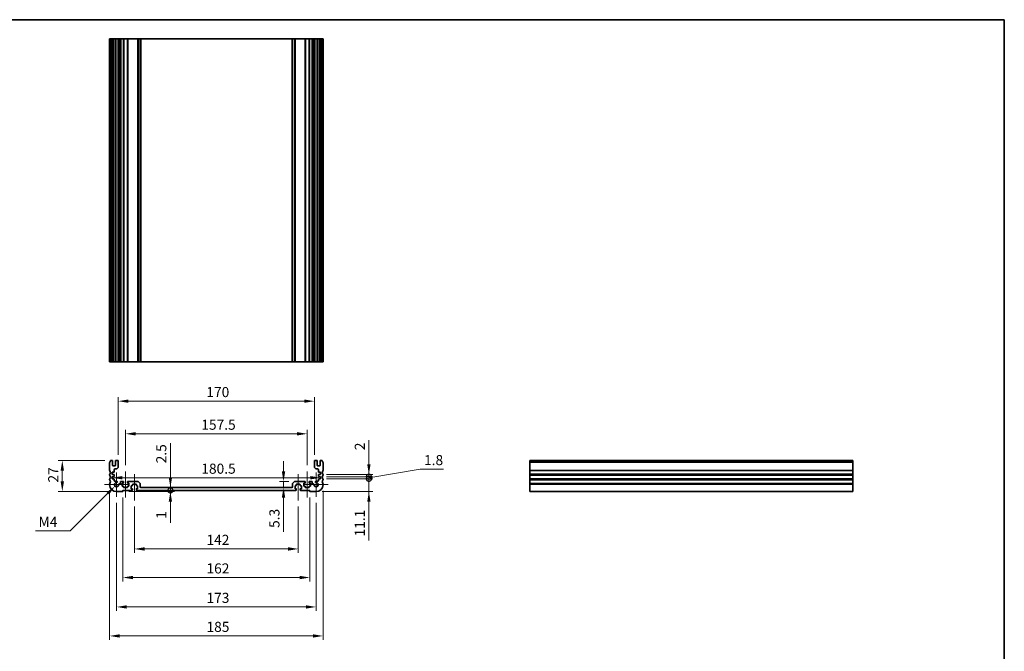
# Model space of a CAD drawing. Units: millimetres. Extents: x 0 to 5709, y 0 to 1124.
# Drawn here: x 4064 to 4917, y 436 to 984 of the extents above; entities that cross this region are included whole.
import ezdxf

# ---------------------------------------------------------------- set-up
doc = ezdxf.new("R2010")
doc.units = ezdxf.units.MM
doc.header["$LTSCALE"] = 2
doc.layers.get('Defpoints').update_dxf_attribs({"lineweight": 25})
for name, color, linetype, lineweight in [('Border (ISO)', 7, 'Continuous', 35), ('Dimension (ISO)', 7, 'Continuous', 18), ('Dimension (ISO) @ 1', 7, 'Continuous', 18), ('Visible (ISO)', 7, 'Continuous', 35), ('Visible Narrow (ISO)', 7, 'Continuous', 25)]:
    doc.layers.add(name, color=color, linetype=linetype, lineweight=lineweight)
doc.layers.add('Center Mark (ISO)', color=7, linetype='Continuous', lineweight=18, true_color=0x80ffff)
doc.layers.add('Centerline (ISO)', color=7, linetype='Continuous', lineweight=18, true_color=0x80ffff)
doc.styles.add('Note Text (TK)', font='MS PGothic.ttf')
doc.dimstyles.new('Default - Method 1b (TK)', dxfattribs={"dimscale": 2, "dimtxt": 2.5, "dimasz": 2.5, "dimexe": 1, "dimexo": 1.5, "dimgap": 1, "dimtad": 1, "dimrnd": 1e-08, "dimdsep": 46, "dimtxsty": 'Note Text (TK)', "dimcen": 0.09, "dimdle": 5, "dimclrd": 100, "dimclre": 100, "dimclrt": 7, "dimadec": 1, "dimazin": 1, "dimtfac": 1, "dimtmove": 0, "dimatfit": 3, "dimfxl": 0, "dimtolj": 1, "dimlwd": -1, "dimlwe": -1, "dimarcsym": 0})

# ---------------------------------------------------------------- blocks, each defined once
blk = doc.blocks.new('図面枠 tk図枠')
at = {"layer": 'Border (ISO)'}
for p, q in [((14.5, 289), (405.5, 289)), ((405.5, 289), (405.5, 8))]:
    blk.add_line(p, q, dxfattribs=at)
blk = doc.blocks.new('*D48')
at = {"layer": 'Defpoints', "color": 0, "transparency": 16777216}
for p in [(4144.15, 586.23), (4324.65, 586.23), (4324.65, 586.23)]:
    blk.add_point(p, dxfattribs=at)
at = {"layer": 'Dimension (ISO)', "color": 100, "transparency": 16777216}
blk.add_line((4152.9, 586.23), (4315.9, 586.23), dxfattribs=at)
for points in [[(4152.9, 587.69), (4152.9, 584.78), (4144.15, 586.23)], [(4315.9, 587.69), (4315.9, 584.78), (4324.65, 586.23)]]:
    blk.add_solid(points, dxfattribs=at)
at = {"layer": 'Dimension (ISO)', "color": 7, "transparency": 16777216, "insert": (4221.37, 594.11), "char_height": 8.75, "attachment_point": 4, "style": 'Note Text (TK)'}
blk.add_mtext('\\A1;180.5', dxfattribs=at)
blk = doc.blocks.new('*D49')
at = {"layer": 'Defpoints', "color": 0, "transparency": 16777216}
for p in [(4313.15, 624.36), (4155.65, 591.79), (4313.15, 591.79)]:
    blk.add_point(p, dxfattribs=at)
at = {"layer": 'Dimension (ISO)', "color": 100, "transparency": 16777216}
for p, q in [((4155.65, 597.04), (4155.65, 627.86)), ((4164.4, 624.36), (4304.4, 624.36)), ((4313.15, 597.04), (4313.15, 627.86))]:
    blk.add_line(p, q, dxfattribs=at)
for points in [[(4164.4, 625.81), (4164.4, 622.9), (4155.65, 624.36)], [(4304.4, 625.81), (4304.4, 622.9), (4313.15, 624.36)]]:
    blk.add_solid(points, dxfattribs=at)
at = {"layer": 'Dimension (ISO)', "color": 7, "transparency": 16777216, "insert": (4221.37, 632.23), "char_height": 8.75, "attachment_point": 4, "style": 'Note Text (TK)'}
blk.add_mtext('\\A1;157.5', dxfattribs=at)
blk = doc.blocks.new('*D50')
at = {"layer": 'Defpoints', "color": 0, "transparency": 16777216}
for p in [(4319.4, 652.67), (4149.4, 600.74), (4319.4, 600.74)]:
    blk.add_point(p, dxfattribs=at)
at = {"layer": 'Dimension (ISO)', "color": 100, "transparency": 16777216}
for p, q in [((4149.4, 605.99), (4149.4, 656.17)), ((4158.15, 652.67), (4310.65, 652.67)), ((4319.4, 605.99), (4319.4, 656.17))]:
    blk.add_line(p, q, dxfattribs=at)
for points in [[(4158.15, 654.12), (4158.15, 651.21), (4149.4, 652.67)], [(4310.65, 654.12), (4310.65, 651.21), (4319.4, 652.67)]]:
    blk.add_solid(points, dxfattribs=at)
at = {"layer": 'Dimension (ISO)', "color": 7, "transparency": 16777216, "insert": (4225.75, 660.54), "char_height": 8.75, "attachment_point": 4, "style": 'Note Text (TK)'}
blk.add_mtext('\\A1;170', dxfattribs=at)
blk = doc.blocks.new('*D51')
at = {"layer": 'Defpoints', "color": 0, "transparency": 16777216}
for p in [(4302.61, 583.04), (4292.64, 577.74), (4292.64, 577.74)]:
    blk.add_point(p, dxfattribs=at)
at = {"layer": 'Dimension (ISO)', "color": 100, "transparency": 16777216}
for p, q in [((4292.64, 591.79), (4292.64, 600.54)), ((4297.36, 583.04), (4289.14, 583.04)), ((4292.64, 583.04), (4292.64, 577.74)), ((4292.64, 568.99), (4292.64, 539.22))]:
    blk.add_line(p, q, dxfattribs=at)
for points in [[(4291.18, 591.79), (4294.1, 591.79), (4292.64, 583.04)], [(4291.18, 568.99), (4294.1, 568.99), (4292.64, 577.74)]]:
    blk.add_solid(points, dxfattribs=at)
at = {"layer": 'Dimension (ISO)', "color": 7, "transparency": 16777216, "insert": (4284.76, 542.72), "char_height": 8.75, "attachment_point": 4, "rotation": 90, "style": 'Note Text (TK)'}
blk.add_mtext('\\A1;5.3', dxfattribs=at)
blk = doc.blocks.new('*D52')
at = {"layer": 'Defpoints', "color": 0, "transparency": 16777216}
for p in [(4142.88, 601.24), (4100.88, 574.24), (4147.9, 574.24)]:
    blk.add_point(p, dxfattribs=at)
at = {"layer": 'Dimension (ISO)', "color": 100, "transparency": 16777216}
for p, q in [((4137.63, 601.24), (4097.38, 601.24)), ((4100.88, 592.49), (4100.88, 582.99)), ((4142.65, 574.24), (4097.38, 574.24))]:
    blk.add_line(p, q, dxfattribs=at)
for points in [[(4099.42, 592.49), (4102.34, 592.49), (4100.88, 601.24)], [(4099.42, 582.99), (4102.34, 582.99), (4100.88, 574.24)]]:
    blk.add_solid(points, dxfattribs=at)
at = {"layer": 'Dimension (ISO)', "color": 7, "transparency": 16777216, "insert": (4093.01, 582.1), "char_height": 8.75, "attachment_point": 4, "rotation": 90, "style": 'Note Text (TK)'}
blk.add_mtext('\\A1;27', dxfattribs=at)
blk = doc.blocks.new('*D53')
at = {"layer": 'Defpoints', "color": 0, "transparency": 16777216}
for p in [(4146.61, 578.95), (4147.9, 580.24)]:
    blk.add_point(p, dxfattribs=at)
at = {"layer": 'Dimension (ISO)', "color": 100, "transparency": 16777216}
for p, q in [((4107.76, 540.1), (4140.42, 572.76)), ((4077.61, 540.1), (4107.76, 540.1))]:
    blk.add_line(p, q, dxfattribs=at)
blk.add_solid([(4139.39, 573.8), (4141.45, 571.73), (4146.61, 578.95)], dxfattribs=at)
at = {"layer": 'Dimension (ISO)', "color": 7, "transparency": 16777216, "insert": (4077.61, 547.97), "char_height": 8.75, "attachment_point": 4, "style": 'Note Text (TK)'}
blk.add_mtext('\\A1; \\fＭＳ Ｐゴシック|b0|i0;M4', dxfattribs=at)
blk = doc.blocks.new('*D55')
at = {"layer": 'Defpoints', "color": 0, "transparency": 16777216}
for p in [(4163.4, 566.49), (4305.4, 566.49), (4305.4, 524.49)]:
    blk.add_point(p, dxfattribs=at)
at = {"layer": 'Dimension (ISO)', "color": 100, "transparency": 16777216}
for p, q in [((4163.4, 561.24), (4163.4, 520.99)), ((4305.4, 561.24), (4305.4, 520.99)), ((4172.15, 524.49), (4296.65, 524.49))]:
    blk.add_line(p, q, dxfattribs=at)
for points in [[(4172.15, 525.95), (4172.15, 523.03), (4163.4, 524.49)], [(4296.65, 525.95), (4296.65, 523.03), (4305.4, 524.49)]]:
    blk.add_solid(points, dxfattribs=at)
at = {"layer": 'Dimension (ISO)', "color": 7, "transparency": 16777216, "insert": (4225.85, 532.37), "char_height": 8.75, "attachment_point": 4, "style": 'Note Text (TK)'}
blk.add_mtext('\\A1;142', dxfattribs=at)
blk = doc.blocks.new('*D56')
at = {"layer": 'Defpoints', "color": 0, "transparency": 16777216}
for p in [(4153.4, 574.44), (4315.4, 574.44), (4315.4, 499.72)]:
    blk.add_point(p, dxfattribs=at)
at = {"layer": 'Dimension (ISO)', "color": 100, "transparency": 16777216}
for p, q in [((4153.4, 569.19), (4153.4, 496.22)), ((4315.4, 569.19), (4315.4, 496.22)), ((4162.15, 499.72), (4306.65, 499.72))]:
    blk.add_line(p, q, dxfattribs=at)
for points in [[(4162.15, 501.18), (4162.15, 498.26), (4153.4, 499.72)], [(4306.65, 501.18), (4306.65, 498.26), (4315.4, 499.72)]]:
    blk.add_solid(points, dxfattribs=at)
at = {"layer": 'Dimension (ISO)', "color": 7, "transparency": 16777216, "insert": (4225.85, 507.6), "char_height": 8.75, "attachment_point": 4, "style": 'Note Text (TK)'}
blk.add_mtext('\\A1;162', dxfattribs=at)
blk = doc.blocks.new('*D57')
at = {"layer": 'Defpoints', "color": 0, "transparency": 16777216}
for p in [(4147.9, 569.67), (4320.9, 569.67), (4320.9, 474.2)]:
    blk.add_point(p, dxfattribs=at)
at = {"layer": 'Dimension (ISO)', "color": 100, "transparency": 16777216}
for p, q in [((4147.9, 564.42), (4147.9, 470.7)), ((4320.9, 564.42), (4320.9, 470.7)), ((4156.65, 474.2), (4312.15, 474.2))]:
    blk.add_line(p, q, dxfattribs=at)
for points in [[(4156.65, 475.66), (4156.65, 472.74), (4147.9, 474.2)], [(4312.15, 475.66), (4312.15, 472.74), (4320.9, 474.2)]]:
    blk.add_solid(points, dxfattribs=at)
at = {"layer": 'Dimension (ISO)', "color": 7, "transparency": 16777216, "insert": (4225.85, 482.07), "char_height": 8.75, "attachment_point": 4, "style": 'Note Text (TK)'}
blk.add_mtext('\\A1;173', dxfattribs=at)
blk = doc.blocks.new('*D58')
at = {"layer": 'Defpoints', "color": 0, "transparency": 16777216}
for p in [(4141.9, 580.24), (4326.9, 580.24), (4326.9, 449.05)]:
    blk.add_point(p, dxfattribs=at)
at = {"layer": 'Dimension (ISO)', "color": 100, "transparency": 16777216}
for p, q in [((4141.9, 574.99), (4141.9, 445.55)), ((4326.9, 574.99), (4326.9, 445.55)), ((4150.65, 449.05), (4318.15, 449.05))]:
    blk.add_line(p, q, dxfattribs=at)
for points in [[(4150.65, 450.51), (4150.65, 447.59), (4141.9, 449.05)], [(4318.15, 450.51), (4318.15, 447.59), (4326.9, 449.05)]]:
    blk.add_solid(points, dxfattribs=at)
at = {"layer": 'Dimension (ISO)', "color": 7, "transparency": 16777216, "insert": (4225.85, 456.92), "char_height": 8.75, "attachment_point": 4, "style": 'Note Text (TK)'}
blk.add_mtext('\\A1;185', dxfattribs=at)
blk = doc.blocks.new('_DotSmall')
at = {"color": 0, "linetype": 'ByBlock', "const_width": 0.5}
blk.add_lwpolyline([(-0.0625, 0, 1), (0.0625, 0, 1)], format="xyb", close=True, dxfattribs=at)
blk = doc.blocks.new('*D59')
at = {"layer": 'Defpoints', "color": 0, "transparency": 16777216}
for p in [(4153.2, 574.24), (4165.4, 575.24), (4194.58, 575.24)]:
    blk.add_point(p, dxfattribs=at)
at = {"layer": 'Dimension (ISO)', "color": 100, "transparency": 16777216}
for p, q in [((4194.58, 575.24), (4194.58, 592.74)), ((4158.45, 574.24), (4198.08, 574.24)), ((4194.58, 575.24), (4194.58, 574.24)), ((4194.58, 565.49), (4194.58, 547.11))]:
    blk.add_line(p, q, dxfattribs=at)
blk.add_solid([(4193.12, 565.49), (4196.03, 565.49), (4194.58, 574.24)], dxfattribs=at)
at = {"layer": 'Dimension (ISO)', "color": 100, "transparency": 16777216, "xscale": 8.75, "yscale": 8.75, "zscale": 8.75, "rotation": 270}
blk.add_blockref('_DotSmall', (4194.58, 575.24), dxfattribs=at)
at = {"layer": 'Dimension (ISO)', "color": 7, "transparency": 16777216, "insert": (4186.7, 550.61), "char_height": 8.75, "attachment_point": 4, "rotation": 90, "style": 'Note Text (TK)'}
blk.add_mtext('\\A1;1', dxfattribs=at)
blk = doc.blocks.new('*D60')
at = {"layer": 'Defpoints', "color": 0, "transparency": 16777216}
for p in [(4165.4, 575.24), (4168.9, 577.74), (4194.58, 577.74)]:
    blk.add_point(p, dxfattribs=at)
at = {"layer": 'Dimension (ISO)', "color": 100, "transparency": 16777216}
for p, q in [((4194.58, 586.49), (4194.58, 616.26)), ((4194.58, 575.24), (4194.58, 577.74)), ((4194.58, 575.24), (4194.58, 566.49))]:
    blk.add_line(p, q, dxfattribs=at)
blk.add_solid([(4193.12, 586.49), (4196.03, 586.49), (4194.58, 577.74)], dxfattribs=at)
at = {"layer": 'Dimension (ISO)', "color": 100, "transparency": 16777216, "xscale": 8.75, "yscale": 8.75, "zscale": 8.75, "rotation": 90}
blk.add_blockref('_DotSmall', (4194.58, 575.24), dxfattribs=at)
at = {"layer": 'Dimension (ISO)', "color": 7, "transparency": 16777216, "insert": (4186.7, 598.74), "char_height": 8.75, "attachment_point": 4, "rotation": 90, "style": 'Note Text (TK)'}
blk.add_mtext('\\A1;2.5', dxfattribs=at)
blk = doc.blocks.new('*D61')
at = {"layer": 'Defpoints', "color": 0, "transparency": 16777216}
for p in [(4324.65, 585.34), (4320.9, 574.24), (4366.65, 574.24)]:
    blk.add_point(p, dxfattribs=at)
at = {"layer": 'Dimension (ISO)', "color": 100, "transparency": 16777216}
for p, q in [((4366.65, 585.34), (4366.65, 594.09)), ((4329.9, 585.34), (4370.15, 585.34)), ((4366.65, 585.34), (4366.65, 574.24)), ((4326.15, 574.24), (4370.15, 574.24)), ((4366.65, 565.49), (4366.65, 531.79))]:
    blk.add_line(p, q, dxfattribs=at)
blk.add_solid([(4365.19, 565.49), (4368.11, 565.49), (4366.65, 574.24)], dxfattribs=at)
at = {"layer": 'Dimension (ISO)', "color": 100, "transparency": 16777216, "xscale": 8.75, "yscale": 8.75, "zscale": 8.75, "rotation": 270}
blk.add_blockref('_DotSmall', (4366.65, 585.34), dxfattribs=at)
at = {"layer": 'Dimension (ISO)', "color": 7, "transparency": 16777216, "insert": (4358.78, 535.29), "char_height": 8.75, "attachment_point": 4, "rotation": 90, "style": 'Note Text (TK)'}
blk.add_mtext('\\A1;11.1', dxfattribs=at)
blk = doc.blocks.new('*D62')
at = {"layer": 'Defpoints', "color": 0, "transparency": 16777216}
for p in [(4324.65, 589.14), (4324.65, 587.14), (4366.65, 587.14)]:
    blk.add_point(p, dxfattribs=at)
at = {"layer": 'Dimension (ISO)', "color": 100, "transparency": 16777216}
for p, q in [((4366.65, 597.89), (4366.65, 618.71)), ((4329.9, 589.14), (4370.15, 589.14)), ((4366.65, 587.14), (4366.65, 589.14)), ((4329.9, 587.14), (4370.15, 587.14)), ((4366.65, 587.14), (4366.65, 569.64))]:
    blk.add_line(p, q, dxfattribs=at)
blk.add_solid([(4365.19, 597.89), (4368.11, 597.89), (4366.65, 589.14)], dxfattribs=at)
at = {"layer": 'Dimension (ISO)', "color": 100, "transparency": 16777216, "xscale": 8.75, "yscale": 8.75, "zscale": 8.75, "rotation": 90}
blk.add_blockref('_DotSmall', (4366.65, 587.14), dxfattribs=at)
at = {"layer": 'Dimension (ISO)', "color": 7, "transparency": 16777216, "insert": (4358.78, 610.14), "char_height": 8.75, "attachment_point": 4, "rotation": 90, "style": 'Note Text (TK)'}
blk.add_mtext('\\A1;2', dxfattribs=at)
blk = doc.blocks.new('*D63')
at = {"layer": 'Defpoints', "color": 0, "transparency": 16777216}
for p in [(4324.65, 587.14), (4324.65, 585.34), (4366.65, 585.34)]:
    blk.add_point(p, dxfattribs=at)
at = {"layer": 'Dimension (ISO)', "color": 100, "transparency": 16777216}
for p, q in [((4366.65, 587.14), (4366.65, 595.89)), ((4366.65, 586.24), (4410.97, 593.65)), ((4410.97, 593.65), (4431.35, 593.65)), ((4329.9, 587.14), (4370.15, 587.14)), ((4329.9, 585.34), (4370.15, 585.34)), ((4366.65, 587.14), (4366.65, 585.34)), ((4366.65, 587.14), (4366.65, 585.34)), ((4366.65, 585.34), (4366.65, 576.59))]:
    blk.add_line(p, q, dxfattribs=at)
at = {"layer": 'Dimension (ISO)', "color": 100, "transparency": 16777216, "xscale": 8.75, "yscale": 8.75, "zscale": 8.75}
for p, rotation in [((4366.65, 587.14), 270), ((4366.65, 585.34), 90)]:
    blk.add_blockref('_DotSmall', p, dxfattribs=dict(at, rotation=rotation))
at = {"layer": 'Dimension (ISO)', "color": 7, "transparency": 16777216, "insert": (4414.47, 601.53), "char_height": 8.75, "attachment_point": 4, "style": 'Note Text (TK)'}
blk.add_mtext('\\A1;1.8', dxfattribs=at)

msp = doc.modelspace()

# ---------------------------------------------------------------- linework, layer by layer
at = {"layer": 'Center Mark (ISO)', "linetype": 'Continuous'}
for p, q in [((4147.9003, 590.8172), (4147.9003, 569.6672)), ((4320.9003, 590.8172), (4320.9003, 569.6672)), ((4158.4753, 580.2422), (4137.3253, 580.2422)), ((4331.4753, 580.2422), (4310.3253, 580.2422))]:
    msp.add_line(p, q, dxfattribs=at)
at = {"layer": 'Centerline (ISO)', "linetype": 'Continuous'}
for p, q in [((4155.6503, 591.7922), (4155.6503, 568.9922)), ((4163.4003, 589.2922), (4163.4003, 566.4922)), ((4305.4003, 589.2922), (4305.4003, 566.4922)), ((4313.1503, 591.7922), (4313.1503, 568.9922))]:
    msp.add_line(p, q, dxfattribs=at)
at = {"layer": 'Visible (ISO)'}
for p, q in [((4141.9003, 966.7731), (4141.9003, 686.7731)), ((4142.0403, 966.7731), (4141.9003, 966.7731)), ((4142.0403, 966.7731), (4142.5832, 966.7731)), ((4142.8806, 966.7731), (4142.5832, 966.7731)), ((4142.8806, 966.7731), (4143.9003, 966.7731)), ((4144.4003, 966.7731), (4143.9003, 966.7731)), ((4144.4003, 966.7731), (4144.4003, 686.7731)), ((4144.4003, 966.7731), (4144.9003, 966.7731)), ((4144.9003, 966.7731), (4146.4003, 966.7731)), ((4146.4003, 966.7731), (4146.9003, 966.7731)), ((4146.9003, 966.7731), (4146.9003, 686.7731)), ((4147.4003, 966.7731), (4146.9003, 966.7731)), ((4147.4003, 966.7731), (4148.9003, 966.7731)), ((4149.4003, 966.7731), (4148.9003, 966.7731)), ((4149.4003, 966.7731), (4149.7222, 966.7731)), ((4149.4003, 966.7731), (4149.4003, 686.7731)), ((4150.2028, 966.7731), (4149.7222, 966.7731)), ((4149.7222, 966.7731), (4149.7222, 686.7731)), ((4150.2028, 966.7731), (4150.7003, 966.7731)), ((4150.7003, 966.7731), (4151.2003, 966.7731)), ((4151.2003, 966.7731), (4151.2003, 686.7731)), ((4151.7003, 966.7731), (4151.2003, 966.7731)), ((4151.7003, 966.7731), (4153.6503, 966.7731)), ((4153.9503, 966.7731), (4153.6503, 966.7731)), ((4153.9503, 966.7731), (4153.9503, 686.7731)), ((4153.9503, 966.7731), (4154.2503, 966.7731)), ((4154.2503, 966.7731), (4157.0503, 966.7731)), ((4157.0503, 966.7731), (4157.3503, 966.7731)), ((4157.3503, 966.7731), (4157.3503, 686.7731)), ((4157.6503, 966.7731), (4157.3503, 966.7731)), ((4157.6503, 966.7731), (4166.1931, 966.7731)), ((4166.5467, 966.7731), (4166.1931, 966.7731)), ((4166.5467, 966.7731), (4168.2538, 966.7731)), ((4168.4003, 966.7731), (4168.2538, 966.7731)), ((4168.4003, 966.7731), (4168.4003, 686.7731)), ((4168.4003, 966.7731), (4168.9003, 966.7731)), ((4168.9003, 966.7731), (4299.9003, 966.7731)), ((4299.9003, 966.7731), (4300.4003, 966.7731)), ((4300.4003, 966.7731), (4300.4003, 686.7731)), ((4300.5467, 966.7731), (4300.4003, 966.7731)), ((4300.5467, 966.7731), (4302.2538, 966.7731)), ((4302.6074, 966.7731), (4302.2538, 966.7731)), ((4302.6074, 966.7731), (4311.1503, 966.7731)), ((4311.4503, 966.7731), (4311.1503, 966.7731)), ((4311.4503, 966.7731), (4311.4503, 686.7731)), ((4311.4503, 966.7731), (4311.7503, 966.7731)), ((4311.7503, 966.7731), (4314.5503, 966.7731)), ((4314.5503, 966.7731), (4314.8503, 966.7731)), ((4314.8503, 966.7731), (4314.8503, 686.7731)), ((4315.1503, 966.7731), (4314.8503, 966.7731)), ((4315.1503, 966.7731), (4317.1003, 966.7731)), ((4317.6003, 966.7731), (4317.1003, 966.7731)), ((4317.6003, 966.7731), (4317.6003, 686.7731)), ((4317.6003, 966.7731), (4318.1003, 966.7731)), ((4318.1003, 966.7731), (4318.5978, 966.7731)), ((4319.0783, 966.7731), (4318.5978, 966.7731)), ((4319.0783, 966.7731), (4319.4003, 966.7731)), ((4319.0783, 966.7731), (4319.0783, 686.7731)), ((4319.4003, 966.7731), (4319.4003, 686.7731)), ((4319.9003, 966.7731), (4319.4003, 966.7731)), ((4319.9003, 966.7731), (4321.4003, 966.7731)), ((4321.9003, 966.7731), (4321.4003, 966.7731)), ((4321.9003, 966.7731), (4321.9003, 686.7731)), ((4321.9003, 966.7731), (4322.4003, 966.7731)), ((4322.4003, 966.7731), (4323.9003, 966.7731)), ((4323.9003, 966.7731), (4324.4003, 966.7731)), ((4324.4003, 966.7731), (4324.4003, 686.7731)), ((4324.9003, 966.7731), (4324.4003, 966.7731)), ((4324.9003, 966.7731), (4325.9199, 966.7731)), ((4326.2173, 966.7731), (4325.9199, 966.7731)), ((4326.2173, 966.7731), (4326.7603, 966.7731)), ((4326.9003, 966.7731), (4326.7603, 966.7731)), ((4326.9003, 966.7731), (4326.9003, 686.7731)), ((4141.9003, 686.7731), (4142.0403, 686.7731)), ((4142.5832, 686.7731), (4142.0403, 686.7731)), ((4142.5832, 686.7731), (4142.8806, 686.7731)), ((4143.9003, 686.7731), (4142.8806, 686.7731)), ((4143.9003, 686.7731), (4144.4003, 686.7731)), ((4144.9003, 686.7731), (4144.4003, 686.7731)), ((4146.4003, 686.7731), (4144.9003, 686.7731)), ((4146.9003, 686.7731), (4146.4003, 686.7731)), ((4146.9003, 686.7731), (4147.4003, 686.7731)), ((4148.9003, 686.7731), (4147.4003, 686.7731)), ((4148.9003, 686.7731), (4149.4003, 686.7731)), ((4149.7222, 686.7731), (4149.4003, 686.7731)), ((4149.7222, 686.7731), (4150.2028, 686.7731)), ((4150.7003, 686.7731), (4150.2028, 686.7731)), ((4151.2003, 686.7731), (4150.7003, 686.7731)), ((4151.2003, 686.7731), (4151.7003, 686.7731)), ((4153.6503, 686.7731), (4151.7003, 686.7731)), ((4153.6503, 686.7731), (4153.9503, 686.7731)), ((4154.2503, 686.7731), (4153.9503, 686.7731)), ((4157.0503, 686.7731), (4154.2503, 686.7731)), ((4157.3503, 686.7731), (4157.0503, 686.7731)), ((4157.3503, 686.7731), (4157.6503, 686.7731)), ((4166.1931, 686.7731), (4157.6503, 686.7731)), ((4166.1931, 686.7731), (4166.5467, 686.7731)), ((4168.2538, 686.7731), (4166.5467, 686.7731)), ((4168.2538, 686.7731), (4168.4003, 686.7731)), ((4168.9003, 686.7731), (4168.4003, 686.7731)), ((4299.9003, 686.7731), (4168.9003, 686.7731)), ((4300.4003, 686.7731), (4299.9003, 686.7731)), ((4300.4003, 686.7731), (4300.5467, 686.7731)), ((4302.2538, 686.7731), (4300.5467, 686.7731)), ((4302.2538, 686.7731), (4302.6074, 686.7731)), ((4311.1503, 686.7731), (4302.6074, 686.7731)), ((4311.1503, 686.7731), (4311.4503, 686.7731)), ((4311.7503, 686.7731), (4311.4503, 686.7731)), ((4314.5503, 686.7731), (4311.7503, 686.7731)), ((4314.8503, 686.7731), (4314.5503, 686.7731)), ((4314.8503, 686.7731), (4315.1503, 686.7731)), ((4317.1003, 686.7731), (4315.1503, 686.7731)), ((4317.1003, 686.7731), (4317.6003, 686.7731)), ((4318.1003, 686.7731), (4317.6003, 686.7731)), ((4318.5978, 686.7731), (4318.1003, 686.7731)), ((4318.5978, 686.7731), (4319.0783, 686.7731)), ((4319.4003, 686.7731), (4319.0783, 686.7731)), ((4319.4003, 686.7731), (4319.9003, 686.7731)), ((4321.4003, 686.7731), (4319.9003, 686.7731)), ((4321.4003, 686.7731), (4321.9003, 686.7731)), ((4322.4003, 686.7731), (4321.9003, 686.7731)), ((4323.9003, 686.7731), (4322.4003, 686.7731)), ((4324.4003, 686.7731), (4323.9003, 686.7731)), ((4324.4003, 686.7731), (4324.9003, 686.7731)), ((4325.9199, 686.7731), (4324.9003, 686.7731)), ((4325.9199, 686.7731), (4326.2173, 686.7731)), ((4326.7603, 686.7731), (4326.2173, 686.7731)), ((4326.7603, 686.7731), (4326.9003, 686.7731)), ((4141.9003, 599.5073), (4141.9003, 592.4772)), ((4143.9003, 601.2422), (4142.8806, 601.2422)), ((4144.4003, 596.9422), (4144.4003, 600.7422)), ((4146.9003, 600.7422), (4146.9003, 596.9422)), ((4148.9003, 601.2422), (4147.4003, 601.2422)), ((4149.4003, 595.9422), (4149.4003, 600.7422)), ((4319.4003, 600.7422), (4319.4003, 595.9422)), ((4321.4003, 601.2422), (4319.9003, 601.2422)), ((4321.9003, 596.9422), (4321.9003, 600.7422)), ((4324.4003, 600.7422), (4324.4003, 596.9422)), ((4325.9199, 601.2422), (4324.9003, 601.2422)), ((4326.9003, 592.4772), (4326.9003, 599.5073)), ((4786.1911, 601.2422), (4506.1911, 601.2422)), ((4506.1911, 601.2422), (4506.1911, 600.9814)), ((4506.1911, 599.8543), (4506.1911, 600.9814)), ((4506.1911, 599.8543), (4506.1911, 599.5073)), ((4506.1911, 592.4772), (4506.1911, 599.5073)), ((4786.1911, 600.9814), (4786.1911, 601.2422)), ((4786.1911, 600.9814), (4786.1911, 599.8543)), ((4786.1911, 599.5073), (4786.1911, 599.8543)), ((4786.1911, 599.5073), (4786.1911, 592.4772)), ((4141.9003, 589.0073), (4141.9003, 588.4772)), ((4144.1503, 590.9422), (4145.6212, 591.0451)), ((4144.1503, 589.1422), (4144.1503, 590.9422)), ((4145.6212, 589.0394), (4144.1503, 589.1422)), ((4146.4003, 596.4422), (4144.9003, 596.4422)), ((4145.9003, 591.3444), (4145.9003, 593.4422)), ((4146.4003, 593.9422), (4147.4003, 593.9422)), ((4321.4003, 593.9422), (4322.4003, 593.9422)), ((4323.9003, 596.4422), (4322.4003, 596.4422)), ((4322.9003, 593.4422), (4322.9003, 591.3444)), ((4323.1793, 591.0451), (4324.6503, 590.9422)), ((4324.6503, 589.1422), (4323.1793, 589.0394)), ((4324.6503, 590.9422), (4324.6503, 589.1422)), ((4326.9003, 588.4772), (4326.9003, 589.0073)), ((4506.1911, 592.4772), (4506.1911, 592.1302)), ((4506.1911, 589.3543), (4506.1911, 592.1302)), ((4506.1911, 589.3543), (4506.1911, 589.0073)), ((4506.1911, 588.4772), (4506.1911, 589.0073)), ((4786.1911, 592.1302), (4786.1911, 592.4772)), ((4786.1911, 592.1302), (4786.1911, 589.3543)), ((4786.1911, 589.0073), (4786.1911, 589.3543)), ((4786.1911, 589.0073), (4786.1911, 588.4772)), ((4141.9003, 585.0073), (4141.9003, 584.4772)), ((4141.9003, 581.0073), (4141.9003, 580.2422)), ((4144.1503, 587.1422), (4145.6212, 587.2451)), ((4144.1503, 585.3422), (4144.1503, 587.1422)), ((4145.6212, 585.2394), (4144.1503, 585.3422)), ((4145.9003, 587.5444), (4145.9003, 588.7401)), ((4145.9003, 583.5422), (4145.9003, 584.9401)), ((4147.9383, 583.2422), (4146.2003, 583.2422)), ((4150.7003, 580.8422), (4150.2028, 580.8422)), ((4151.2003, 582.5422), (4151.2003, 581.3422)), ((4153.6503, 583.0422), (4151.7003, 583.0422)), ((4152.8503, 581.5422), (4153.6503, 581.5422)), ((4152.8503, 578.9422), (4152.8503, 581.5422)), ((4153.9503, 581.8422), (4153.9503, 582.7422)), ((4157.3503, 582.7422), (4157.3503, 581.8422)), ((4166.1931, 583.0422), (4157.6503, 583.0422)), ((4157.6503, 581.5422), (4158.4503, 581.5422)), ((4158.4503, 581.5422), (4158.4503, 578.9422)), ((4162.0003, 580.5422), (4164.8003, 580.5422)), ((4168.2538, 581.1887), (4166.5467, 582.8958)), ((4168.4003, 578.2422), (4168.4003, 580.8351)), ((4300.4003, 580.8351), (4300.4003, 578.2422)), ((4302.2538, 582.8958), (4300.5467, 581.1887)), ((4311.1503, 583.0422), (4302.6074, 583.0422)), ((4304.0003, 580.5422), (4306.8003, 580.5422)), ((4310.3503, 581.5422), (4311.1503, 581.5422)), ((4310.3503, 578.9422), (4310.3503, 581.5422)), ((4311.4503, 581.8422), (4311.4503, 582.7422)), ((4314.8503, 582.7422), (4314.8503, 581.8422)), ((4317.1003, 583.0422), (4315.1503, 583.0422)), ((4315.1503, 581.5422), (4315.9503, 581.5422)), ((4315.9503, 581.5422), (4315.9503, 578.9422)), ((4317.6003, 581.3422), (4317.6003, 582.5422)), ((4318.5978, 580.8422), (4318.1003, 580.8422)), ((4322.6003, 583.2422), (4320.8622, 583.2422)), ((4322.9003, 588.7401), (4322.9003, 587.5444)), ((4322.9003, 584.9401), (4322.9003, 583.5422)), ((4323.1793, 587.2451), (4324.6503, 587.1422)), ((4324.6503, 585.3422), (4323.1793, 585.2394)), ((4324.6503, 587.1422), (4324.6503, 585.3422)), ((4326.9003, 584.4772), (4326.9003, 585.0073)), ((4326.9003, 580.2422), (4326.9003, 581.0073)), ((4506.1911, 588.4772), (4506.1911, 588.1302)), ((4506.1911, 585.3543), (4506.1911, 588.1302)), ((4506.1911, 585.3543), (4506.1911, 585.0073)), ((4506.1911, 584.4772), (4506.1911, 585.0073)), ((4506.1911, 584.4772), (4506.1911, 584.1302)), ((4506.1911, 581.3543), (4506.1911, 584.1302)), ((4506.1911, 581.3543), (4506.1911, 581.0073)), ((4506.1911, 580.2422), (4506.1911, 581.0073)), ((4786.1911, 588.1302), (4786.1911, 588.4772)), ((4786.1911, 588.1302), (4786.1911, 585.3543)), ((4786.1911, 585.0073), (4786.1911, 585.3543)), ((4786.1911, 585.0073), (4786.1911, 584.4772)), ((4786.1911, 584.1302), (4786.1911, 584.4772)), ((4786.1911, 584.1302), (4786.1911, 581.3543)), ((4786.1911, 581.0073), (4786.1911, 581.3543)), ((4786.1911, 581.0073), (4786.1911, 580.2422)), ((4147.9003, 574.2422), (4153.2003, 574.2422)), ((4153.6503, 578.9422), (4152.8503, 578.9422)), ((4153.4003, 574.4422), (4153.4003, 575.0422)), ((4153.6003, 575.2422), (4161.4003, 575.2422)), ((4153.9503, 578.0422), (4153.9503, 578.6422)), ((4157.0503, 577.7422), (4154.2503, 577.7422)), ((4157.3503, 578.6422), (4157.3503, 578.0422)), ((4158.4503, 578.9422), (4157.6503, 578.9422)), ((4160.6003, 579.3422), (4161.4003, 579.3422)), ((4160.6003, 576.7422), (4160.6003, 579.3422)), ((4161.4003, 576.7422), (4160.6003, 576.7422)), ((4161.7003, 579.6422), (4161.7003, 580.2422)), ((4161.7003, 575.5422), (4161.7003, 576.4422)), ((4165.1003, 580.2422), (4165.1003, 579.6422)), ((4165.1003, 576.4422), (4165.1003, 575.5422)), ((4165.4003, 579.3422), (4166.2003, 579.3422)), ((4166.2003, 576.7422), (4165.4003, 576.7422)), ((4165.4003, 575.2422), (4303.4003, 575.2422)), ((4166.2003, 579.3422), (4166.2003, 576.7422)), ((4299.9003, 577.7422), (4168.9003, 577.7422)), ((4302.6003, 579.3422), (4303.4003, 579.3422)), ((4302.6003, 576.7422), (4302.6003, 579.3422)), ((4303.4003, 576.7422), (4302.6003, 576.7422)), ((4303.7003, 579.6422), (4303.7003, 580.2422)), ((4303.7003, 575.5422), (4303.7003, 576.4422)), ((4307.1003, 580.2422), (4307.1003, 579.6422)), ((4307.1003, 576.4422), (4307.1003, 575.5422)), ((4307.4003, 579.3422), (4308.2003, 579.3422)), ((4308.2003, 576.7422), (4307.4003, 576.7422)), ((4307.4003, 575.2422), (4315.2003, 575.2422)), ((4308.2003, 579.3422), (4308.2003, 576.7422)), ((4311.1503, 578.9422), (4310.3503, 578.9422)), ((4311.4503, 578.0422), (4311.4503, 578.6422)), ((4314.5503, 577.7422), (4311.7503, 577.7422)), ((4314.8503, 578.6422), (4314.8503, 578.0422)), ((4315.9503, 578.9422), (4315.1503, 578.9422)), ((4315.4003, 575.0422), (4315.4003, 574.4422)), ((4315.6003, 574.2422), (4320.9003, 574.2422)), ((4506.1911, 580.2422), (4506.1911, 574.2422)), ((4786.1911, 574.2422), (4506.1911, 574.2422)), ((4786.1911, 574.2422), (4786.1911, 580.2422))]:
    msp.add_line(p, q, dxfattribs=at)
for centre, radius, start, end in [((4142.4003, 599.5073), 0.5, 136.0544804, 180), ((4140.6003, 601.2422), 2, 316.0544804, 352.5052825), ((4142.8806, 600.9422), 0.3, 90, 172.5052825), ((4143.9003, 600.7422), 0.5, 0, 90), ((4147.4003, 600.7422), 0.5, 90, 180), ((4148.9003, 600.7422), 0.5, 0, 90), ((4319.9003, 600.7422), 0.5, 90, 180), ((4321.4003, 600.7422), 0.5, 0, 90), ((4324.9003, 600.7422), 0.5, 90, 180), ((4325.9199, 600.9422), 0.3, 7.4947175, 90), ((4328.2003, 601.2422), 2, 187.4947175, 223.9455196), ((4326.4003, 599.5073), 0.5, 0, 43.9455196), ((4142.4003, 592.4772), 0.5, 180, 223.9455196), ((4142.4003, 589.0073), 0.5, 136.0544804, 180), ((4140.6003, 590.7422), 2, 316.0544804, 43.9455196), ((4144.9003, 596.9422), 0.5, 180, 270), ((4145.6003, 591.3444), 0.3, 274, 0), ((4145.6003, 588.7401), 0.3, 0, 86), ((4146.4003, 593.4422), 0.5, 90, 180), ((4146.4003, 596.9422), 0.5, 270, 0), ((4147.4003, 595.9422), 2, 270, 0), ((4321.4003, 595.9422), 2, 180, 270), ((4322.4003, 596.9422), 0.5, 180, 270), ((4322.4003, 593.4422), 0.5, 0, 90), ((4323.2003, 591.3444), 0.3, 180, 266), ((4323.2003, 588.7401), 0.3, 94, 180), ((4323.9003, 596.9422), 0.5, 270, 0), ((4328.2003, 590.7422), 2, 136.0544804, 223.9455196), ((4326.4003, 592.4772), 0.5, 316.0544804, 0), ((4326.4003, 589.0073), 0.5, 0, 43.9455196), ((4142.4003, 588.4772), 0.5, 180, 223.9455196), ((4142.4003, 585.0073), 0.5, 136.0544804, 180), ((4142.4003, 584.4772), 0.5, 180, 223.9455196), ((4142.4003, 581.0073), 0.5, 136.0544804, 180), ((4140.6003, 586.7422), 2, 316.0544804, 43.9455196), ((4140.6003, 582.7422), 2, 316.0544804, 43.9455196), ((4145.6003, 587.5444), 0.3, 274, 0), ((4145.6003, 584.9401), 0.3, 0, 86), ((4146.2003, 583.5422), 0.3, 180, 270), ((4147.9003, 580.2422), 1.825, 89.0973559, 2.9686031), ((4147.9383, 582.6546), 0.5876, 269.0973559, 90), ((4150.2028, 580.3617), 0.4806, 90, 182.9686031), ((4150.7003, 581.3422), 0.5, 270, 0), ((4151.7003, 582.5422), 0.5, 90, 180), ((4153.6503, 582.7422), 0.3, 0, 90), ((4153.6503, 581.8422), 0.3, 270, 0), ((4157.6503, 582.7422), 0.3, 90, 180), ((4157.6503, 581.8422), 0.3, 180, 270), ((4162.0003, 580.2422), 0.3, 90, 180), ((4164.8003, 580.2422), 0.3, 0, 90), ((4166.1931, 582.5422), 0.5, 45, 90), ((4167.9003, 580.8351), 0.5, 0, 45), ((4300.9003, 580.8351), 0.5, 135, 180), ((4302.6074, 582.5422), 0.5, 90, 135), ((4304.0003, 580.2422), 0.3, 90, 180), ((4306.8003, 580.2422), 0.3, 0, 90), ((4311.1503, 582.7422), 0.3, 0, 90), ((4311.1503, 581.8422), 0.3, 270, 0), ((4315.1503, 582.7422), 0.3, 90, 180), ((4315.1503, 581.8422), 0.3, 180, 270), ((4317.1003, 582.5422), 0.5, 0, 90), ((4318.1003, 581.3422), 0.5, 180, 270), ((4318.5978, 580.3617), 0.4806, 357.0313969, 90), ((4320.9003, 580.2422), 1.825, 177.0313969, 90.9026441), ((4320.8622, 582.6546), 0.5876, 90, 270.9026441), ((4322.6003, 583.5422), 0.3, 270, 0), ((4323.2003, 587.5444), 0.3, 180, 266), ((4323.2003, 584.9401), 0.3, 94, 180), ((4328.2003, 586.7422), 2, 136.0544804, 223.9455196), ((4328.2003, 582.7422), 2, 136.0544804, 223.9455196), ((4326.4003, 588.4772), 0.5, 316.0544804, 0), ((4326.4003, 585.0073), 0.5, 0, 43.9455196), ((4326.4003, 584.4772), 0.5, 316.0544804, 0), ((4326.4003, 581.0073), 0.5, 0, 43.9455196), ((4147.9003, 580.2422), 6, 180, 270), ((4153.2003, 574.4422), 0.2, 270, 0), ((4153.6003, 575.0422), 0.2, 90, 180), ((4153.6503, 578.6422), 0.3, 0, 90), ((4154.2503, 578.0422), 0.3, 180, 270), ((4157.0503, 578.0422), 0.3, 270, 0), ((4157.6503, 578.6422), 0.3, 90, 180), ((4161.4003, 579.6422), 0.3, 270, 0), ((4161.4003, 576.4422), 0.3, 0, 90), ((4161.4003, 575.5422), 0.3, 270, 0), ((4165.4003, 579.6422), 0.3, 180, 270), ((4165.4003, 576.4422), 0.3, 90, 180), ((4165.4003, 575.5422), 0.3, 180, 270), ((4168.9003, 578.2422), 0.5, 180, 270), ((4299.9003, 578.2422), 0.5, 270, 0), ((4303.4003, 579.6422), 0.3, 270, 0), ((4303.4003, 576.4422), 0.3, 0, 90), ((4303.4003, 575.5422), 0.3, 270, 0), ((4307.4003, 579.6422), 0.3, 180, 270), ((4307.4003, 576.4422), 0.3, 90, 180), ((4307.4003, 575.5422), 0.3, 180, 270), ((4311.1503, 578.6422), 0.3, 0, 90), ((4311.7503, 578.0422), 0.3, 180, 270), ((4314.5503, 578.0422), 0.3, 270, 0), ((4315.1503, 578.6422), 0.3, 90, 180), ((4315.2003, 575.0422), 0.2, 0, 90), ((4315.6003, 574.4422), 0.2, 180, 270), ((4320.9003, 580.2422), 6, 270, 0)]:
    msp.add_arc(centre, radius, start, end, dxfattribs=at)
at = {"layer": 'Visible Narrow (ISO)'}
for p, q in [((4142.0403, 966.7731), (4142.0403, 686.7731)), ((4142.5832, 966.7731), (4142.5832, 686.7731)), ((4142.8806, 966.7731), (4142.8806, 686.7731)), ((4143.9003, 966.7731), (4143.9003, 686.7731)), ((4144.9003, 966.7731), (4144.9003, 686.7731)), ((4146.4003, 966.7731), (4146.4003, 686.7731)), ((4147.4003, 966.7731), (4147.4003, 686.7731)), ((4148.9003, 966.7731), (4148.9003, 686.7731)), ((4150.2028, 966.7731), (4150.2028, 686.7731)), ((4150.7003, 966.7731), (4150.7003, 686.7731)), ((4151.7003, 966.7731), (4151.7003, 686.7731)), ((4153.6503, 966.7731), (4153.6503, 686.7731)), ((4154.2503, 966.7731), (4154.2503, 686.7731)), ((4157.0503, 966.7731), (4157.0503, 686.7731)), ((4157.6503, 966.7731), (4157.6503, 686.7731)), ((4166.1931, 966.7731), (4166.1931, 686.7731)), ((4166.5467, 966.7731), (4166.5467, 686.7731)), ((4168.2538, 966.7731), (4168.2538, 686.7731)), ((4168.9003, 966.7731), (4168.9003, 686.7731)), ((4299.9003, 966.7731), (4299.9003, 686.7731)), ((4300.5467, 966.7731), (4300.5467, 686.7731)), ((4302.2538, 966.7731), (4302.2538, 686.7731)), ((4302.6074, 966.7731), (4302.6074, 686.7731)), ((4311.1503, 966.7731), (4311.1503, 686.7731)), ((4311.7503, 966.7731), (4311.7503, 686.7731)), ((4314.5503, 966.7731), (4314.5503, 686.7731)), ((4315.1503, 966.7731), (4315.1503, 686.7731)), ((4317.1003, 966.7731), (4317.1003, 686.7731)), ((4318.1003, 966.7731), (4318.1003, 686.7731)), ((4318.5978, 966.7731), (4318.5978, 686.7731)), ((4319.9003, 966.7731), (4319.9003, 686.7731)), ((4321.4003, 966.7731), (4321.4003, 686.7731)), ((4322.4003, 966.7731), (4322.4003, 686.7731)), ((4323.9003, 966.7731), (4323.9003, 686.7731)), ((4324.9003, 966.7731), (4324.9003, 686.7731)), ((4325.9199, 966.7731), (4325.9199, 686.7731)), ((4326.2173, 966.7731), (4326.2173, 686.7731)), ((4326.7603, 966.7731), (4326.7603, 686.7731)), ((4786.1911, 600.9814), (4506.1911, 600.9814)), ((4786.1911, 599.8543), (4506.1911, 599.8543)), ((4786.1911, 599.5073), (4506.1911, 599.5073)), ((4786.1911, 592.4772), (4506.1911, 592.4772)), ((4786.1911, 592.1302), (4506.1911, 592.1302)), ((4786.1911, 589.3543), (4506.1911, 589.3543)), ((4786.1911, 589.0073), (4506.1911, 589.0073)), ((4786.1911, 588.4772), (4506.1911, 588.4772)), ((4786.1911, 588.1302), (4506.1911, 588.1302)), ((4786.1911, 585.3543), (4506.1911, 585.3543)), ((4786.1911, 585.0073), (4506.1911, 585.0073)), ((4786.1911, 584.4772), (4506.1911, 584.4772)), ((4786.1911, 584.1302), (4506.1911, 584.1302)), ((4786.1911, 581.3543), (4506.1911, 581.3543)), ((4786.1911, 581.0073), (4506.1911, 581.0073)), ((4786.1911, 580.2422), (4506.1911, 580.2422))]:
    msp.add_line(p, q, dxfattribs=at)

# ---------------------------------------------------------------- block references
at = {"xscale": 3.5, "yscale": 3.5, "zscale": 3.5}
msp.add_blockref('図面枠 tk図枠', (3498.25, -28), dxfattribs=at)

# ---------------------------------------------------------------- dimensions: what is measured, and where the dimension line sits
at = {"layer": 'Dimension (ISO) @ 1', "color": 100, "true_color": 0x00ff3f}
for base, p1, p2, override, picture, middle in [((4319.4003, 652.6663), (4149.4003, 600.7422), (4319.4003, 600.7422), {"dimscale": 1, "dimtxt": 8.75, "dimasz": 8.75, "dimexe": 3.5, "dimexo": 5.25, "dimgap": 3.5, "dimdec": 2, "dimcen": 0.315, "dimtol": 0, "dimlim": 0, "dimtp": 0, "dimtm": 0, "dimtdec": 2, "dimtix": 0, "dimtofl": 0, "dimtmove": 0, "dimatfit": 1}, '*D50', (4234.4003, 652.6663)), ((4324.6503, 586.2347), (4144.1503, 586.2347), (4324.6503, 586.2347), {"dimscale": 1, "dimtxt": 8.75, "dimasz": 8.75, "dimexe": 3.5, "dimexo": 5.25, "dimgap": 3.5, "dimdec": 2, "dimcen": 0.315, "dimse1": 1, "dimse2": 1, "dimtol": 0, "dimlim": 0, "dimtp": 0, "dimtm": 0, "dimtdec": 2, "dimtix": 0, "dimtofl": 0, "dimtmove": 0, "dimatfit": 1}, '*D48', (4234.4003, 586.2347)), ((4315.4003, 499.7206), (4153.4003, 574.4422), (4315.4003, 574.4422), {"dimscale": 1, "dimtxt": 8.75, "dimasz": 8.75, "dimexe": 3.5, "dimexo": 5.25, "dimgap": 3.5, "dimdec": 2, "dimcen": 0.315, "dimtol": 0, "dimlim": 0, "dimtp": 0, "dimtm": 0, "dimtdec": 2, "dimtix": 0, "dimtofl": 0, "dimtmove": 0, "dimatfit": 1}, '*D56', (4234.4003, 499.7206))]:
    dim = msp.add_linear_dim(base=base, p1=p1, p2=p2, dimstyle='Default - Method 1b (TK)', override=override, dxfattribs=at)
    dim.commit()
    dim.dimension.update_dxf_attribs({"geometry": picture, "text_midpoint": middle, "dimtype": 128})
for base, p1, p2, angle, override, picture, middle in [((4313.1503, 624.356), (4155.6503, 591.7922), (4313.1503, 591.7922), 180, {"dimscale": 1, "dimtxt": 8.75, "dimasz": 8.75, "dimexe": 3.5, "dimexo": 5.25, "dimgap": 3.5, "dimdec": 2, "dimcen": 0.315, "dimtol": 0, "dimlim": 0, "dimtp": 0, "dimtm": 0, "dimtdec": 2, "dimtix": 0, "dimtofl": 0, "dimtmove": 0, "dimatfit": 1}, '*D49', (4234.4003, 624.356)), ((4194.5762, 577.7422), (4165.4003, 575.2422), (4168.9003, 577.7422), 90, {"dimscale": 1, "dimtxt": 8.75, "dimasz": 8.75, "dimexe": 3.5, "dimexo": 5.25, "dimgap": 3.5, "dimdec": 2, "dimblk1": 'DotSmall', "dimsah": 1, "dimcen": 0.315, "dimdle": 0, "dimse1": 1, "dimse2": 1, "dimtol": 0, "dimlim": 0, "dimtp": 0, "dimtm": 0, "dimtdec": 2, "dimtix": 0, "dimtofl": 1, "dimtmove": 0, "dimatfit": 1}, '*D60', (4194.5762, 605.7522)), ((4366.6503, 587.1422), (4324.6503, 589.1422), (4324.6503, 587.1422), 90, {"dimscale": 1, "dimtxt": 8.75, "dimasz": 8.75, "dimexe": 3.5, "dimexo": 5.25, "dimgap": 3.5, "dimdec": 2, "dimblk2": 'DotSmall', "dimsah": 1, "dimcen": 0.315, "dimdle": 0, "dimtol": 0, "dimlim": 0, "dimtp": 0, "dimtm": 0, "dimtdec": 2, "dimtix": 0, "dimtofl": 1, "dimtmove": 0, "dimatfit": 1}, '*D62', (4366.6503, 612.6778)), ((4366.6503, 585.3422), (4324.6503, 587.1422), (4324.6503, 585.3422), 90, {"dimscale": 1, "dimtxt": 8.75, "dimasz": 8.75, "dimexe": 3.5, "dimexo": 5.25, "dimgap": 3.5, "dimtih": 1, "dimtoh": 1, "dimdec": 2, "dimblk1": 'DotSmall', "dimblk2": 'DotSmall', "dimsah": 1, "dimcen": 0.315, "dimdle": 0, "dimtol": 0, "dimlim": 0, "dimtp": 0, "dimtm": 0, "dimtdec": 2, "dimtix": 0, "dimtofl": 1, "dimtmove": 1, "dimatfit": 1}, '*D63', (4414.4749, 593.6509)), ((4100.8806, 574.2422), (4142.8806, 601.2422), (4147.9003, 574.2422), 90, {"dimscale": 1, "dimtxt": 8.75, "dimasz": 8.75, "dimexe": 3.5, "dimexo": 5.25, "dimgap": 3.5, "dimdec": 2, "dimcen": 0.315, "dimtol": 0, "dimlim": 0, "dimtp": 0, "dimtm": 0, "dimtdec": 2, "dimtix": 0, "dimtofl": 0, "dimtmove": 0, "dimatfit": 1}, '*D52', (4100.8806, 587.7422)), ((4292.6383, 577.7422), (4302.6074, 583.0422), (4292.6383, 577.7422), 90, {"dimscale": 1, "dimtxt": 8.75, "dimasz": 8.75, "dimexe": 3.5, "dimexo": 5.25, "dimgap": 3.5, "dimdec": 2, "dimcen": 0.315, "dimse2": 1, "dimtol": 0, "dimlim": 0, "dimtp": 0, "dimtm": 0, "dimtdec": 2, "dimtix": 0, "dimtofl": 1, "dimtmove": 0, "dimatfit": 1}, '*D51', (4292.6383, 549.7323)), ((4194.5762, 575.2422), (4153.2003, 574.2422), (4165.4003, 575.2422), 90, {"dimscale": 1, "dimtxt": 8.75, "dimasz": 8.75, "dimexe": 3.5, "dimexo": 5.25, "dimgap": 3.5, "dimdec": 2, "dimblk2": 'DotSmall', "dimsah": 1, "dimcen": 0.315, "dimdle": 0, "dimse2": 1, "dimtol": 0, "dimlim": 0, "dimtp": 0, "dimtm": 0, "dimtdec": 2, "dimtix": 0, "dimtofl": 1, "dimtmove": 0, "dimatfit": 1}, '*D59', (4194.5762, 551.9248)), ((4366.6503, 574.2422), (4324.6503, 585.3422), (4320.9003, 574.2422), 90, {"dimscale": 1, "dimtxt": 8.75, "dimasz": 8.75, "dimexe": 3.5, "dimexo": 5.25, "dimgap": 3.5, "dimdec": 2, "dimblk1": 'DotSmall', "dimsah": 1, "dimcen": 0.315, "dimdle": 0, "dimtol": 0, "dimlim": 0, "dimtp": 0, "dimtm": 0, "dimtdec": 2, "dimtix": 0, "dimtofl": 1, "dimtmove": 0, "dimatfit": 1}, '*D61', (4366.6503, 544.2685)), ((4326.9003, 449.0476), (4141.9003, 580.2422), (4326.9003, 580.2422), 180, {"dimscale": 1, "dimtxt": 8.75, "dimasz": 8.75, "dimexe": 3.5, "dimexo": 5.25, "dimgap": 3.5, "dimdec": 2, "dimcen": 0.315, "dimtol": 0, "dimlim": 0, "dimtp": 0, "dimtm": 0, "dimtdec": 2, "dimtix": 0, "dimtofl": 0, "dimtmove": 0, "dimatfit": 1}, '*D58', (4234.4003, 449.0476)), ((4320.9003, 474.1984), (4147.9003, 569.6672), (4320.9003, 569.6672), 180, {"dimscale": 1, "dimtxt": 8.75, "dimasz": 8.75, "dimexe": 3.5, "dimexo": 5.25, "dimgap": 3.5, "dimdec": 2, "dimcen": 0.315, "dimtol": 0, "dimlim": 0, "dimtp": 0, "dimtm": 0, "dimtdec": 2, "dimtix": 0, "dimtofl": 0, "dimtmove": 0, "dimatfit": 1}, '*D57', (4234.4003, 474.1984)), ((4305.4003, 524.4922), (4163.4003, 566.4922), (4305.4003, 566.4922), 180, {"dimscale": 1, "dimtxt": 8.75, "dimasz": 8.75, "dimexe": 3.5, "dimexo": 5.25, "dimgap": 3.5, "dimdec": 2, "dimcen": 0.315, "dimtol": 0, "dimlim": 0, "dimtp": 0, "dimtm": 0, "dimtdec": 2, "dimtix": 0, "dimtofl": 0, "dimtmove": 0, "dimatfit": 1}, '*D55', (4234.4003, 524.4922))]:
    dim = msp.add_linear_dim(base=base, p1=p1, p2=p2, angle=angle, dimstyle='Default - Method 1b (TK)', override=override, dxfattribs=at)
    dim.commit()
    dim.dimension.update_dxf_attribs({"geometry": picture, "text_midpoint": middle, "dimtype": 128})
dim = msp.add_radius_dim(center=(4147.9003, 580.2422), mpoint=(4146.6098, 578.9518), text=' \\fＭＳ Ｐゴシック|b0|i0;M4', dimstyle='Default - Method 1b (TK)', override={"dimscale": 1, "dimtxt": 8.75, "dimasz": 8.75, "dimexe": 3.5, "dimexo": 5.25, "dimgap": 3.5, "dimtih": 1, "dimtoh": 1, "dimdec": 2, "dimlfac": 1, "dimcen": 0, "dimtol": 0, "dimlim": 0, "dimtp": 0, "dimtm": 0, "dimtdec": 2, "dimtix": 0, "dimtofl": 0, "dimtmove": 0, "dimatfit": 3}, dxfattribs=at)
dim.commit()
dim.dimension.update_dxf_attribs({"geometry": '*D53', "text_midpoint": (4087.2589, 540.0994), "dimtype": 132})

doc.saveas('drawing.dxf')
